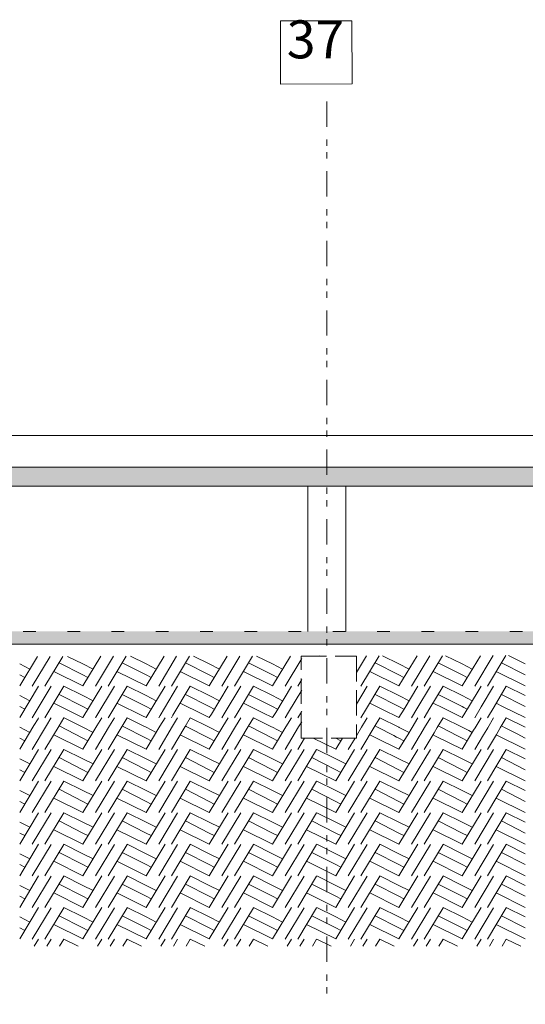
# Model space of a CAD drawing. Units: metres. Extents: x 25 to 435, y -114 to 77.
# Drawn here: x 342 to 350, y -73 to -57 of the extents above; entities that cross this region are included whole.
import ezdxf

# ---------------------------------------------------------------- set-up
doc = ezdxf.new("R2010")
doc.units = ezdxf.units.M
for name, pattern in [('GETRENNT2_S10', [0.9, 0.4, -0.2, 0, -0.1, 0, -0.2]), ('VERDECKT2_S15', [0.7, 0.2, -0.5]), ('VERDECKT2_S2', [0.54, 0.4, -0.14])]:
    doc.linetypes.add(name, pattern=pattern)
doc.layers.add('Standard', color=7, linetype='Continuous', lineweight=25)
doc.styles.add('ARIAL', font='ARIAL.TTF')

# ---------------------------------------------------------------- blocks, each defined once
blk = doc.blocks.new('MOTIV_3')
at = {"layer": 'Standard', "color": 9, "linetype": 'Continuous', "lineweight": 13}
for p, q in [((342.001, -67.498), (342.282, -67.031)), ((342.2, -67.5), (342.482, -67.031)), ((342.4, -67.5), (342.682, -67.031)), ((342.759, -67.03), (343, -67.15)), ((343.001, -67.498), (343.283, -67.029)), ((343.2, -67.5), (343.483, -67.029)), ((343.4, -67.5), (343.684, -67.029)), ((343.756, -67.029), (344, -67.15)), ((344.001, -67.498), (344.284, -67.028)), ((344.2, -67.5), (344.484, -67.027)), ((344.4, -67.5), (344.685, -67.027)), ((344.752, -67.027), (345, -67.15)), ((345.001, -67.498), (345.285, -67.026)), ((345.2, -67.5), (345.486, -67.025)), ((345.4, -67.5), (345.686, -67.025)), ((345.748, -67.025), (346, -67.15)), ((346.001, -67.498), (346.286, -67.024)), ((346.2, -67.5), (346.463, -67.063)), ((346.485, -67.026), (346.487, -67.024)), ((346.685, -67.026), (346.687, -67.023)), ((346.745, -67.023), (346.751, -67.026)), ((347.285, -67.026), (347.287, -67.022)), ((347.329, -67.285), (347.488, -67.022)), ((347.4, -67.5), (347.688, -67.021)), ((347.741, -67.021), (348, -67.15)), ((348.001, -67.498), (348.288, -67.02)), ((348.2, -67.5), (348.489, -67.02)), ((348.4, -67.5), (348.689, -67.02)), ((348.737, -67.02), (349, -67.15)), ((349.001, -67.498), (349.289, -67.019)), ((349.2, -67.5), (349.49, -67.018)), ((349.4, -67.5), (349.69, -67.018)), ((349.734, -67.018), (350, -67.15)), ((342.001, -67.15), (342.161, -67.231)), ((342.623, -67.13), (343, -67.323)), ((343.001, -67.15), (343.161, -67.231)), ((343.623, -67.13), (344, -67.323)), ((344.001, -67.15), (344.161, -67.231)), ((344.623, -67.13), (345, -67.323)), ((345.001, -67.15), (345.161, -67.231)), ((345.623, -67.13), (346, -67.323)), ((346.001, -67.15), (346.161, -67.231)), ((347.623, -67.13), (348, -67.323)), ((348.001, -67.15), (348.161, -67.231)), ((348.623, -67.13), (349, -67.323)), ((349.001, -67.15), (349.161, -67.231)), ((349.623, -67.13), (350, -67.323)), ((342.001, -67.323), (342.08, -67.364)), ((342.54, -67.27), (343, -67.498)), ((343.001, -67.323), (343.08, -67.364)), ((343.54, -67.27), (344, -67.498)), ((344.001, -67.323), (344.08, -67.364)), ((344.54, -67.27), (345, -67.498)), ((345.001, -67.323), (345.08, -67.364)), ((345.54, -67.27), (346, -67.498)), ((346.001, -67.323), (346.08, -67.364)), ((346.4, -67.5), (346.463, -67.396)), ((347.54, -67.27), (348, -67.498)), ((348.001, -67.323), (348.08, -67.364)), ((348.54, -67.27), (349, -67.498)), ((349.001, -67.323), (349.08, -67.364)), ((349.54, -67.27), (350, -67.498)), ((342.001, -67.998), (342.3, -67.501)), ((342.2, -68), (342.499, -67.503)), ((342.4, -68), (342.699, -67.503)), ((342.7, -67.501), (343, -67.65)), ((343.7, -67.501), (344, -67.65)), ((344.7, -67.501), (345, -67.65)), ((345.7, -67.501), (346, -67.65)), ((347.329, -67.785), (347.499, -67.503)), ((347.7, -67.501), (348, -67.65)), ((348.7, -67.501), (349, -67.65)), ((349.7, -67.501), (350, -67.65)), ((342.001, -67.65), (342.161, -67.731)), ((342.623, -67.63), (343, -67.823)), ((343.001, -67.65), (343.161, -67.731)), ((343.623, -67.63), (344, -67.823)), ((344.001, -67.65), (344.161, -67.731)), ((344.623, -67.63), (345, -67.823)), ((345.001, -67.65), (345.161, -67.731)), ((345.623, -67.63), (346, -67.823)), ((346.001, -67.65), (346.161, -67.731)), ((347.623, -67.63), (348, -67.823)), ((348.001, -67.65), (348.161, -67.731)), ((348.623, -67.63), (349, -67.823)), ((349.001, -67.65), (349.161, -67.731)), ((342.001, -67.823), (342.08, -67.864)), ((343.001, -67.823), (343.08, -67.864)), ((344.001, -67.823), (344.08, -67.864)), ((345.001, -67.823), (345.08, -67.864)), ((346.001, -67.823), (346.08, -67.864)), ((347.7, -68.001), (348, -68.15)), ((348.7, -68.001), (349, -68.15)), ((342.001, -68.15), (342.161, -68.231)), ((342.623, -68.13), (343, -68.323)), ((343.001, -68.15), (343.161, -68.231)), ((344.001, -68.15), (344.161, -68.231)), ((345.001, -68.15), (345.161, -68.231)), ((346.001, -68.15), (346.161, -68.231)), ((342.001, -68.323), (342.08, -68.364)), ((342.54, -68.27), (343, -68.498)), ((343.001, -68.323), (343.08, -68.364)), ((343.54, -68.27), (344, -68.498)), ((344.001, -68.323), (344.08, -68.364)), ((344.54, -68.27), (345, -68.498)), ((345.001, -68.323), (345.08, -68.364)), ((345.54, -68.27), (346, -68.498)), ((346.001, -68.323), (346.08, -68.364)), ((346.4, -68.5), (346.507, -68.321)), ((346.643, -68.321), (347, -68.498)), ((346.997, -68.321), (347, -68.323)), ((347.001, -68.498), (347.107, -68.321)), ((347.001, -68.323), (347.08, -68.364)), ((347.2, -68.5), (347.307, -68.321)), ((348.001, -68.323), (348.08, -68.364)), ((349.001, -68.323), (349.08, -68.364)), ((349.54, -68.27), (350, -68.498)), ((342.001, -68.998), (342.3, -68.501)), ((342.001, -68.65), (342.161, -68.731)), ((342.2, -69), (342.499, -68.503)), ((342.4, -69), (342.699, -68.503)), ((342.623, -68.63), (343, -68.823)), ((342.7, -68.501), (343, -68.65)), ((343.001, -68.998), (343.3, -68.501)), ((343.001, -68.65), (343.161, -68.731)), ((343.2, -69), (343.499, -68.503)), ((343.4, -69), (343.699, -68.503)), ((343.623, -68.63), (344, -68.823)), ((343.7, -68.501), (344, -68.65)), ((344.001, -68.998), (344.3, -68.501)), ((344.001, -68.65), (344.161, -68.731)), ((344.2, -69), (344.499, -68.503)), ((344.4, -69), (344.699, -68.503)), ((344.623, -68.63), (345, -68.823)), ((344.7, -68.501), (345, -68.65)), ((345.001, -68.998), (345.3, -68.501)), ((345.001, -68.65), (345.161, -68.731)), ((345.2, -69), (345.499, -68.503)), ((345.4, -69), (345.699, -68.503)), ((345.623, -68.63), (346, -68.823)), ((345.7, -68.501), (346, -68.65)), ((346.001, -68.998), (346.3, -68.501)), ((346.001, -68.65), (346.161, -68.731)), ((346.2, -69), (346.499, -68.503)), ((346.4, -69), (346.699, -68.503)), ((346.623, -68.63), (347, -68.823)), ((346.7, -68.501), (347, -68.65)), ((347.001, -68.998), (347.3, -68.501)), ((347.001, -68.65), (347.161, -68.731)), ((347.2, -69), (347.499, -68.503)), ((347.4, -69), (347.699, -68.503)), ((347.623, -68.63), (348, -68.823)), ((347.7, -68.501), (348, -68.65)), ((348.001, -68.998), (348.3, -68.501)), ((348.001, -68.65), (348.161, -68.731)), ((348.2, -69), (348.499, -68.503)), ((348.4, -69), (348.699, -68.503)), ((348.623, -68.63), (349, -68.823)), ((348.7, -68.501), (349, -68.65)), ((349.001, -68.998), (349.3, -68.501)), ((349.001, -68.65), (349.161, -68.731)), ((349.2, -69), (349.499, -68.503)), ((349.4, -69), (349.699, -68.503)), ((349.623, -68.63), (350, -68.823)), ((349.7, -68.501), (350, -68.65)), ((342.54, -68.77), (343, -68.998)), ((343.54, -68.77), (344, -68.998)), ((344.54, -68.77), (345, -68.998)), ((345.54, -68.77), (346, -68.998)), ((346.54, -68.77), (347, -68.998)), ((347.54, -68.77), (348, -68.998)), ((348.54, -68.77), (349, -68.998)), ((349.54, -68.77), (350, -68.998)), ((342.001, -68.823), (342.08, -68.864)), ((343.001, -68.823), (343.08, -68.864)), ((344.001, -68.823), (344.08, -68.864)), ((345.001, -68.823), (345.08, -68.864)), ((346.001, -68.823), (346.08, -68.864)), ((347.001, -68.823), (347.08, -68.864)), ((348.001, -68.823), (348.08, -68.864)), ((349.001, -68.823), (349.08, -68.864)), ((342.001, -69.498), (342.3, -69.001)), ((342.2, -69.5), (342.499, -69.003)), ((342.4, -69.5), (342.699, -69.003)), ((342.7, -69.001), (343, -69.15)), ((343.001, -69.498), (343.3, -69.001)), ((343.2, -69.5), (343.499, -69.003)), ((343.4, -69.5), (343.699, -69.003)), ((343.7, -69.001), (344, -69.15)), ((344.001, -69.498), (344.3, -69.001)), ((344.2, -69.5), (344.499, -69.003)), ((344.4, -69.5), (344.699, -69.003)), ((344.7, -69.001), (345, -69.15)), ((345.001, -69.498), (345.3, -69.001)), ((345.2, -69.5), (345.499, -69.003)), ((345.4, -69.5), (345.699, -69.003)), ((345.7, -69.001), (346, -69.15)), ((346.001, -69.498), (346.3, -69.001)), ((346.2, -69.5), (346.499, -69.003)), ((346.4, -69.5), (346.699, -69.003)), ((346.7, -69.001), (347, -69.15)), ((347.001, -69.498), (347.3, -69.001)), ((347.2, -69.5), (347.499, -69.003)), ((347.4, -69.5), (347.699, -69.003)), ((347.7, -69.001), (348, -69.15)), ((348.001, -69.498), (348.3, -69.001)), ((348.2, -69.5), (348.499, -69.003)), ((348.4, -69.5), (348.699, -69.003)), ((348.7, -69.001), (349, -69.15)), ((349.001, -69.498), (349.3, -69.001)), ((349.2, -69.5), (349.499, -69.003)), ((349.4, -69.5), (349.699, -69.003)), ((349.7, -69.001), (350, -69.15)), ((342.001, -69.15), (342.161, -69.231)), ((342.54, -69.27), (343, -69.498)), ((342.623, -69.13), (343, -69.323)), ((343.001, -69.15), (343.161, -69.231)), ((343.54, -69.27), (344, -69.498)), ((343.623, -69.13), (344, -69.323)), ((344.001, -69.15), (344.161, -69.231)), ((344.54, -69.27), (345, -69.498)), ((344.623, -69.13), (345, -69.323)), ((345.001, -69.15), (345.161, -69.231)), ((345.54, -69.27), (346, -69.498)), ((345.623, -69.13), (346, -69.323)), ((346.001, -69.15), (346.161, -69.231)), ((346.54, -69.27), (347, -69.498)), ((346.623, -69.13), (347, -69.323)), ((347.001, -69.15), (347.161, -69.231)), ((347.54, -69.27), (348, -69.498)), ((347.623, -69.13), (348, -69.323)), ((348.001, -69.15), (348.161, -69.231)), ((348.54, -69.27), (349, -69.498)), ((348.623, -69.13), (349, -69.323)), ((349.001, -69.15), (349.161, -69.231)), ((349.54, -69.27), (350, -69.498)), ((349.623, -69.13), (350, -69.323)), ((342.001, -69.323), (342.08, -69.364)), ((343.001, -69.323), (343.08, -69.364)), ((344.001, -69.323), (344.08, -69.364)), ((345.001, -69.323), (345.08, -69.364)), ((346.001, -69.323), (346.08, -69.364)), ((347.001, -69.323), (347.08, -69.364)), ((348.001, -69.323), (348.08, -69.364)), ((349.001, -69.323), (349.08, -69.364)), ((342.001, -69.998), (342.3, -69.501)), ((342.2, -70), (342.499, -69.503)), ((342.4, -70), (342.699, -69.503)), ((342.7, -69.501), (343, -69.65)), ((343.001, -69.998), (343.3, -69.501)), ((343.2, -70), (343.499, -69.503)), ((343.4, -70), (343.699, -69.503)), ((343.7, -69.501), (344, -69.65)), ((344.001, -69.998), (344.3, -69.501)), ((344.2, -70), (344.499, -69.503)), ((344.4, -70), (344.699, -69.503)), ((344.7, -69.501), (345, -69.65)), ((345.001, -69.998), (345.3, -69.501)), ((345.2, -70), (345.499, -69.503)), ((345.4, -70), (345.699, -69.503)), ((345.7, -69.501), (346, -69.65)), ((346.001, -69.998), (346.3, -69.501)), ((346.2, -70), (346.499, -69.503)), ((346.4, -70), (346.699, -69.503)), ((346.7, -69.501), (347, -69.65)), ((347.001, -69.998), (347.3, -69.501)), ((347.2, -70), (347.499, -69.503)), ((347.4, -70), (347.699, -69.503)), ((347.7, -69.501), (348, -69.65)), ((348.001, -69.998), (348.3, -69.501)), ((348.2, -70), (348.499, -69.503)), ((348.4, -70), (348.699, -69.503)), ((348.7, -69.501), (349, -69.65)), ((349.001, -69.998), (349.3, -69.501)), ((349.2, -70), (349.499, -69.503)), ((349.4, -70), (349.699, -69.503)), ((349.7, -69.501), (350, -69.65)), ((342.001, -69.65), (342.161, -69.731)), ((342.623, -69.63), (343, -69.823)), ((343.001, -69.65), (343.161, -69.731)), ((343.623, -69.63), (344, -69.823)), ((344.001, -69.65), (344.161, -69.731)), ((344.623, -69.63), (345, -69.823)), ((345.001, -69.65), (345.161, -69.731)), ((345.623, -69.63), (346, -69.823)), ((346.001, -69.65), (346.161, -69.731)), ((346.623, -69.63), (347, -69.823)), ((347.001, -69.65), (347.161, -69.731)), ((347.623, -69.63), (348, -69.823)), ((348.001, -69.65), (348.161, -69.731)), ((348.623, -69.63), (349, -69.823)), ((349.001, -69.65), (349.161, -69.731)), ((349.623, -69.63), (350, -69.823)), ((342.001, -69.823), (342.08, -69.864)), ((342.54, -69.77), (343, -69.998)), ((343.001, -69.823), (343.08, -69.864)), ((343.54, -69.77), (344, -69.998)), ((344.001, -69.823), (344.08, -69.864)), ((344.54, -69.77), (345, -69.998)), ((345.001, -69.823), (345.08, -69.864)), ((345.54, -69.77), (346, -69.998)), ((346.001, -69.823), (346.08, -69.864)), ((346.54, -69.77), (347, -69.998)), ((347.001, -69.823), (347.08, -69.864)), ((347.54, -69.77), (348, -69.998)), ((348.001, -69.823), (348.08, -69.864)), ((348.54, -69.77), (349, -69.998)), ((349.001, -69.823), (349.08, -69.864)), ((349.54, -69.77), (350, -69.998)), ((342.001, -70.498), (342.3, -70.001)), ((342.2, -70.5), (342.499, -70.003)), ((342.4, -70.5), (342.699, -70.003)), ((342.7, -70.001), (343, -70.15)), ((343.001, -70.498), (343.3, -70.001)), ((343.2, -70.5), (343.499, -70.003)), ((343.4, -70.5), (343.699, -70.003)), ((343.7, -70.001), (344, -70.15)), ((344.001, -70.498), (344.3, -70.001)), ((344.2, -70.5), (344.499, -70.003)), ((344.4, -70.5), (344.699, -70.003)), ((344.7, -70.001), (345, -70.15)), ((345.001, -70.498), (345.3, -70.001)), ((345.2, -70.5), (345.499, -70.003)), ((345.4, -70.5), (345.699, -70.003)), ((345.7, -70.001), (346, -70.15)), ((346.001, -70.498), (346.3, -70.001)), ((346.2, -70.5), (346.499, -70.003)), ((346.4, -70.5), (346.699, -70.003)), ((346.7, -70.001), (347, -70.15)), ((347.001, -70.498), (347.3, -70.001)), ((347.2, -70.5), (347.499, -70.003)), ((347.4, -70.5), (347.699, -70.003)), ((347.7, -70.001), (348, -70.15)), ((348.001, -70.498), (348.3, -70.001)), ((348.2, -70.5), (348.499, -70.003)), ((348.4, -70.5), (348.699, -70.003)), ((348.7, -70.001), (349, -70.15)), ((349.001, -70.498), (349.3, -70.001)), ((349.2, -70.5), (349.499, -70.003)), ((349.4, -70.5), (349.699, -70.003)), ((349.7, -70.001), (350, -70.15)), ((342.001, -70.15), (342.161, -70.231)), ((342.623, -70.13), (343, -70.323)), ((343.001, -70.15), (343.161, -70.231)), ((343.623, -70.13), (344, -70.323)), ((344.001, -70.15), (344.161, -70.231)), ((344.623, -70.13), (345, -70.323)), ((345.001, -70.15), (345.161, -70.231)), ((345.623, -70.13), (346, -70.323)), ((346.001, -70.15), (346.161, -70.231)), ((346.623, -70.13), (347, -70.323)), ((347.001, -70.15), (347.161, -70.231)), ((347.623, -70.13), (348, -70.323)), ((348.001, -70.15), (348.161, -70.231)), ((348.623, -70.13), (349, -70.323)), ((349.001, -70.15), (349.161, -70.231)), ((349.623, -70.13), (350, -70.323)), ((342.001, -70.323), (342.08, -70.364)), ((342.54, -70.27), (343, -70.498)), ((343.001, -70.323), (343.08, -70.364)), ((343.54, -70.27), (344, -70.498)), ((344.001, -70.323), (344.08, -70.364)), ((344.54, -70.27), (345, -70.498)), ((345.001, -70.323), (345.08, -70.364)), ((345.54, -70.27), (346, -70.498)), ((346.001, -70.323), (346.08, -70.364)), ((346.54, -70.27), (347, -70.498)), ((347.001, -70.323), (347.08, -70.364)), ((347.54, -70.27), (348, -70.498)), ((348.001, -70.323), (348.08, -70.364)), ((348.54, -70.27), (349, -70.498)), ((349.001, -70.323), (349.08, -70.364)), ((349.54, -70.27), (350, -70.498)), ((342.001, -70.998), (342.3, -70.501)), ((342.2, -71), (342.499, -70.503)), ((342.4, -71), (342.699, -70.503)), ((342.7, -70.501), (343, -70.65)), ((343.001, -70.998), (343.3, -70.501)), ((343.2, -71), (343.499, -70.503)), ((343.4, -71), (343.699, -70.503)), ((343.7, -70.501), (344, -70.65)), ((344.001, -70.998), (344.3, -70.501)), ((344.2, -71), (344.499, -70.503)), ((344.4, -71), (344.699, -70.503)), ((344.7, -70.501), (345, -70.65)), ((345.001, -70.998), (345.3, -70.501)), ((345.2, -71), (345.499, -70.503)), ((345.4, -71), (345.699, -70.503)), ((345.7, -70.501), (346, -70.65)), ((346.001, -70.998), (346.3, -70.501)), ((346.2, -71), (346.499, -70.503)), ((346.4, -71), (346.699, -70.503)), ((346.7, -70.501), (347, -70.65)), ((347.001, -70.998), (347.3, -70.501)), ((347.2, -71), (347.499, -70.503)), ((347.4, -71), (347.699, -70.503)), ((347.7, -70.501), (348, -70.65)), ((348.001, -70.998), (348.3, -70.501)), ((348.2, -71), (348.499, -70.503)), ((348.4, -71), (348.699, -70.503)), ((348.7, -70.501), (349, -70.65)), ((349.001, -70.998), (349.3, -70.501)), ((349.2, -71), (349.499, -70.503)), ((349.4, -71), (349.699, -70.503)), ((349.7, -70.501), (350, -70.65)), ((342.001, -70.65), (342.161, -70.731)), ((342.623, -70.63), (343, -70.823)), ((343.001, -70.65), (343.161, -70.731)), ((343.623, -70.63), (344, -70.823)), ((344.001, -70.65), (344.161, -70.731)), ((344.623, -70.63), (345, -70.823)), ((345.001, -70.65), (345.161, -70.731)), ((345.623, -70.63), (346, -70.823)), ((346.001, -70.65), (346.161, -70.731)), ((346.623, -70.63), (347, -70.823)), ((347.001, -70.65), (347.161, -70.731)), ((347.623, -70.63), (348, -70.823)), ((348.001, -70.65), (348.161, -70.731)), ((348.623, -70.63), (349, -70.823)), ((349.001, -70.65), (349.161, -70.731)), ((349.623, -70.63), (350, -70.823)), ((342.001, -70.823), (342.08, -70.864)), ((342.54, -70.77), (343, -70.998)), ((343.001, -70.823), (343.08, -70.864)), ((343.54, -70.77), (344, -70.998)), ((344.001, -70.823), (344.08, -70.864)), ((344.54, -70.77), (345, -70.998)), ((345.001, -70.823), (345.08, -70.864)), ((345.54, -70.77), (346, -70.998)), ((346.001, -70.823), (346.08, -70.864)), ((346.54, -70.77), (347, -70.998)), ((347.001, -70.823), (347.08, -70.864)), ((347.54, -70.77), (348, -70.998)), ((348.001, -70.823), (348.08, -70.864)), ((348.54, -70.77), (349, -70.998)), ((349.001, -70.823), (349.08, -70.864)), ((349.54, -70.77), (350, -70.998)), ((342.001, -71.498), (342.3, -71.001)), ((342.2, -71.5), (342.499, -71.003)), ((342.4, -71.5), (342.699, -71.003)), ((342.623, -71.13), (343, -71.323)), ((342.7, -71.001), (343, -71.15)), ((343.001, -71.498), (343.3, -71.001)), ((343.2, -71.5), (343.499, -71.003)), ((343.4, -71.5), (343.699, -71.003)), ((343.623, -71.13), (344, -71.323)), ((343.7, -71.001), (344, -71.15)), ((344.001, -71.498), (344.3, -71.001)), ((344.2, -71.5), (344.499, -71.003)), ((344.4, -71.5), (344.699, -71.003)), ((344.623, -71.13), (345, -71.323)), ((344.7, -71.001), (345, -71.15)), ((345.001, -71.498), (345.3, -71.001)), ((345.2, -71.5), (345.499, -71.003)), ((345.4, -71.5), (345.699, -71.003)), ((345.623, -71.13), (346, -71.323)), ((345.7, -71.001), (346, -71.15)), ((346.001, -71.498), (346.3, -71.001)), ((346.2, -71.5), (346.499, -71.003)), ((346.4, -71.5), (346.699, -71.003)), ((346.623, -71.13), (347, -71.323)), ((346.7, -71.001), (347, -71.15)), ((347.001, -71.498), (347.3, -71.001)), ((347.2, -71.5), (347.499, -71.003)), ((347.4, -71.5), (347.699, -71.003)), ((347.623, -71.13), (348, -71.323)), ((347.7, -71.001), (348, -71.15)), ((348.001, -71.498), (348.3, -71.001)), ((348.2, -71.5), (348.499, -71.003)), ((348.4, -71.5), (348.699, -71.003)), ((348.623, -71.13), (349, -71.323)), ((348.7, -71.001), (349, -71.15)), ((349.001, -71.498), (349.3, -71.001)), ((349.2, -71.5), (349.499, -71.003)), ((349.4, -71.5), (349.699, -71.003)), ((349.623, -71.13), (350, -71.323)), ((349.7, -71.001), (350, -71.15)), ((342.001, -71.15), (342.161, -71.231)), ((342.54, -71.27), (343, -71.498)), ((343.001, -71.15), (343.161, -71.231)), ((343.54, -71.27), (344, -71.498)), ((344.001, -71.15), (344.161, -71.231)), ((344.54, -71.27), (345, -71.498)), ((345.001, -71.15), (345.161, -71.231)), ((345.54, -71.27), (346, -71.498)), ((346.001, -71.15), (346.161, -71.231)), ((346.54, -71.27), (347, -71.498)), ((347.001, -71.15), (347.161, -71.231)), ((347.54, -71.27), (348, -71.498)), ((348.001, -71.15), (348.161, -71.231)), ((348.54, -71.27), (349, -71.498)), ((349.001, -71.15), (349.161, -71.231)), ((349.54, -71.27), (350, -71.498)), ((342.001, -71.323), (342.08, -71.364)), ((343.001, -71.323), (343.08, -71.364)), ((344.001, -71.323), (344.08, -71.364)), ((345.001, -71.323), (345.08, -71.364)), ((346.001, -71.323), (346.08, -71.364)), ((347.001, -71.323), (347.08, -71.364)), ((348.001, -71.323), (348.08, -71.364)), ((349.001, -71.323), (349.08, -71.364)), ((342.232, -71.614), (342.3, -71.501)), ((342.432, -71.614), (342.499, -71.503)), ((342.632, -71.614), (342.699, -71.503)), ((342.7, -71.501), (342.928, -71.614)), ((343.232, -71.614), (343.3, -71.501)), ((343.432, -71.614), (343.499, -71.503)), ((343.632, -71.614), (343.699, -71.503)), ((343.7, -71.501), (343.928, -71.614)), ((344.232, -71.614), (344.3, -71.501)), ((344.432, -71.614), (344.499, -71.503)), ((344.632, -71.614), (344.699, -71.503)), ((344.7, -71.501), (344.928, -71.614)), ((345.232, -71.614), (345.3, -71.501)), ((345.432, -71.614), (345.499, -71.503)), ((345.632, -71.614), (345.699, -71.503)), ((345.7, -71.501), (345.928, -71.614)), ((346.232, -71.614), (346.3, -71.501)), ((346.432, -71.614), (346.499, -71.503)), ((346.632, -71.614), (346.699, -71.503)), ((346.7, -71.501), (346.928, -71.614)), ((347.232, -71.614), (347.3, -71.501)), ((347.432, -71.614), (347.499, -71.503)), ((347.632, -71.614), (347.699, -71.503)), ((347.7, -71.501), (347.928, -71.614)), ((348.232, -71.614), (348.3, -71.501)), ((348.432, -71.614), (348.499, -71.503)), ((348.632, -71.614), (348.699, -71.503)), ((348.7, -71.501), (348.928, -71.614)), ((349.232, -71.614), (349.3, -71.501)), ((349.432, -71.614), (349.499, -71.503)), ((349.632, -71.614), (349.699, -71.503)), ((349.7, -71.501), (349.928, -71.614))]:
    blk.add_line(p, q, dxfattribs=at)
for points in [[(343.001, -67.998), (343.002, -67.996), (343.002, -67.996), (343.3, -67.501)], [(343.2, -68), (343.206, -67.991), (343.206, -67.991), (343.499, -67.503)], [(343.4, -68), (343.409, -67.985), (343.409, -67.985), (343.699, -67.503)], [(344.001, -67.998), (344.018, -67.969), (344.018, -67.969), (344.3, -67.501)], [(344.2, -68), (344.222, -67.964), (344.222, -67.964), (344.499, -67.503)], [(344.4, -68), (344.425, -67.959), (344.425, -67.959), (344.699, -67.503)], [(345.001, -67.998), (345.034, -67.942), (345.034, -67.942), (345.3, -67.501)], [(345.2, -68), (345.238, -67.937), (345.238, -67.937), (345.499, -67.503)], [(345.4, -68), (345.441, -67.932), (345.441, -67.932), (345.699, -67.503)], [(346.001, -67.998), (346.051, -67.916), (346.051, -67.916), (346.3, -67.501)], [(346.2, -68), (346.254, -67.91), (346.254, -67.91), (346.463, -67.563)], [(347.4, -68), (347.473, -67.878), (347.473, -67.878), (347.699, -67.503)], [(348.001, -67.998), (348.083, -67.862), (348.083, -67.862), (348.3, -67.501)], [(348.2, -68), (348.286, -67.857), (348.286, -67.857), (348.499, -67.503)], [(348.4, -68), (348.489, -67.851), (348.489, -67.851), (348.699, -67.503)], [(349.001, -67.998), (349.099, -67.835), (349.099, -67.835), (349.3, -67.501)], [(349.2, -68), (349.302, -67.83), (349.302, -67.83), (349.499, -67.503)], [(349.4, -68), (349.505, -67.825), (349.505, -67.825), (349.699, -67.503)], [(349.623, -67.63), (349.979, -67.812), (349.979, -67.812), (350, -67.823)], [(342.54, -67.77), (342.996, -67.996), (342.996, -67.996), (343, -67.998)], [(343.54, -67.77), (343.946, -67.971), (343.946, -67.971), (344, -67.998)], [(344.54, -67.77), (344.895, -67.946), (344.895, -67.946), (345, -67.998)], [(345.54, -67.77), (345.845, -67.921), (345.845, -67.921), (346, -67.998)], [(347.54, -67.77), (347.743, -67.871), (347.743, -67.871), (348, -67.998)], [(348.001, -67.823), (348.078, -67.862), (348.078, -67.862), (348.08, -67.864)], [(348.54, -67.77), (348.693, -67.846), (348.693, -67.846), (349, -67.998)], [(349.001, -67.823), (349.029, -67.837), (349.029, -67.837), (349.08, -67.864)], [(349.54, -67.77), (349.642, -67.821), (349.642, -67.821), (350, -67.998)], [(342.001, -68.498), (342.226, -68.124), (342.226, -68.124), (342.292, -68.015), (342.292, -68.015), (342.3, -68.001)], [(342.2, -68.5), (342.426, -68.125), (342.426, -68.125), (342.495, -68.009), (342.495, -68.009), (342.499, -68.003)], [(342.4, -68.5), (342.625, -68.126), (342.625, -68.126), (342.698, -68.004), (342.698, -68.004), (342.699, -68.003)], [(342.7, -68.001), (342.706, -68.004), (342.706, -68.004), (342.955, -68.128), (342.955, -68.128), (343, -68.15)], [(343.001, -68.498), (343.223, -68.129), (343.223, -68.129), (343.3, -68.001)], [(343.2, -68.5), (343.423, -68.13), (343.423, -68.13), (343.499, -68.003)], [(343.4, -68.5), (343.622, -68.131), (343.622, -68.131), (343.699, -68.003)], [(343.7, -68.001), (343.965, -68.133), (343.965, -68.133), (344, -68.15)], [(344.001, -68.498), (344.22, -68.134), (344.22, -68.134), (344.3, -68.001)], [(344.2, -68.5), (344.42, -68.135), (344.42, -68.135), (344.499, -68.003)], [(344.4, -68.5), (344.619, -68.136), (344.619, -68.136), (344.699, -68.003)], [(344.7, -68.001), (344.975, -68.137), (344.975, -68.137), (345, -68.15)], [(345.001, -68.498), (345.217, -68.138), (345.217, -68.138), (345.3, -68.001)], [(345.2, -68.5), (345.417, -68.139), (345.417, -68.139), (345.499, -68.003)], [(345.4, -68.5), (345.616, -68.14), (345.616, -68.14), (345.699, -68.003)], [(345.7, -68.001), (345.984, -68.142), (345.984, -68.142), (346, -68.15)], [(346.001, -68.498), (346.214, -68.143), (346.214, -68.143), (346.3, -68.001)], [(346.4, -68), (346.457, -67.905), (346.457, -67.905), (346.463, -67.896)], [(347.329, -68.285), (347.411, -68.149), (347.411, -68.149), (347.499, -68.003)], [(347.4, -68.5), (347.51, -68.317), (347.51, -68.317), (347.515, -68.309), (347.515, -68.309), (347.611, -68.15), (347.611, -68.15), (347.699, -68.003)], [(348.001, -68.498), (348.12, -68.301), (348.12, -68.301), (348.14, -68.268), (348.14, -68.268), (348.209, -68.153), (348.209, -68.153), (348.3, -68.001)], [(348.2, -68.5), (348.323, -68.296), (348.323, -68.296), (348.348, -68.254), (348.348, -68.254), (348.408, -68.154), (348.408, -68.154), (348.499, -68.003)], [(348.4, -68.5), (348.526, -68.29), (348.526, -68.29), (348.557, -68.24), (348.557, -68.24), (348.608, -68.155), (348.608, -68.155), (348.699, -68.003)], [(349.001, -68.498), (349.135, -68.275), (349.135, -68.275), (349.181, -68.198), (349.181, -68.198), (349.206, -68.158), (349.206, -68.158), (349.3, -68.001)], [(349.2, -68.5), (349.339, -68.269), (349.339, -68.269), (349.39, -68.184), (349.39, -68.184), (349.405, -68.159), (349.405, -68.159), (349.499, -68.003)], [(349.4, -68.5), (349.542, -68.264), (349.542, -68.264), (349.598, -68.171), (349.598, -68.171), (349.605, -68.159), (349.605, -68.159), (349.699, -68.003)], [(349.7, -68.001), (349.989, -68.145), (349.989, -68.145), (350, -68.15)], [(343.623, -68.13), (343.625, -68.131), (343.625, -68.131), (344, -68.323)], [(344.623, -68.13), (344.634, -68.136), (344.634, -68.136), (345, -68.323)], [(345.623, -68.13), (345.644, -68.141), (345.644, -68.141), (346, -68.323)], [(346.2, -68.5), (346.414, -68.144), (346.414, -68.144), (346.463, -68.063)], [(347.623, -68.13), (347.662, -68.15), (347.662, -68.15), (347.92, -68.282), (347.92, -68.282), (347.965, -68.305), (347.965, -68.305), (348, -68.323)], [(348.001, -68.15), (348.005, -68.152), (348.005, -68.152), (348.161, -68.231)], [(348.623, -68.13), (348.672, -68.155), (348.672, -68.155), (348.805, -68.223), (348.805, -68.223), (348.917, -68.28), (348.917, -68.28), (349, -68.323)], [(349.001, -68.15), (349.014, -68.157), (349.014, -68.157), (349.106, -68.203), (349.106, -68.203), (349.161, -68.231)], [(349.623, -68.13), (349.681, -68.16), (349.681, -68.16), (349.69, -68.164), (349.69, -68.164), (349.869, -68.256), (349.869, -68.256), (350, -68.323)], [(347.54, -68.27), (347.606, -68.303), (347.606, -68.303), (347.627, -68.314), (347.627, -68.314), (348, -68.498)], [(348.54, -68.27), (348.578, -68.289), (348.578, -68.289), (349, -68.498)]]:
    blk.add_lwpolyline(points, dxfattribs=at)

msp = doc.modelspace()

# ---------------------------------------------------------------- hatches: boundary and pattern name
at = {"layer": 'Standard', "linetype": 'Continuous', "lineweight": 13}
for points in [[(326.9576, -64.0383), (326.9576, -64.3383), (415.0713, -64.3383), (415.0713, -64.0383)], [(415.5703, -66.8355), (415.5703, -66.6355), (326.6557, -66.6355), (326.6557, -66.8355)]]:
    msp.add_hatch(color=117, dxfattribs=at).paths.add_polyline_path(points)

# ---------------------------------------------------------------- linework, layer by layer
at = {"layer": 'Standard', "color": 1, "linetype": 'GETRENNT2_S10', "lineweight": 13}
msp.add_line((346.8593, -58.2587), (346.8593, -72.531), dxfattribs=at)
at = {"layer": 'Standard', "color": 7, "linetype": 'Continuous', "lineweight": 13}
for p, q in [((327.2557, -63.5383), (423.3703, -63.5383)), ((326.9576, -64.0383), (415.5713, -64.0383)), ((326.9576, -64.3383), (415.0713, -64.3383)), ((346.5583, -64.3355), (346.5583, -66.6355)), ((347.1583, -64.3355), (347.1583, -66.6355)), ((326.6557, -66.8355), (415.5703, -66.8355))]:
    msp.add_line(p, q, dxfattribs=at)
at = {"layer": 'Standard', "color": 7, "linetype": 'VERDECKT2_S15', "lineweight": 13}
for p, q in [((326.6557, -66.6355), (423.3703, -66.6355)), ((326.6557, -66.8355), (423.3703, -66.8355))]:
    msp.add_line(p, q, dxfattribs=at)
at = {"layer": 'Standard', "color": 7, "linetype": 'VERDECKT2_S2', "lineweight": 13}
for p, q in [((346.4542, -67.0262), (347.3292, -67.0262)), ((346.4542, -68.3215), (346.4542, -67.0262)), ((346.4542, -67.0262), (346.4627, -67.0262)), ((347.3292, -67.0262), (347.3292, -68.3215)), ((347.3292, -68.3215), (346.4542, -68.3215))]:
    msp.add_line(p, q, dxfattribs=at)
at = {"layer": 'Standard', "color": 7, "linetype": 'Continuous', "lineweight": 13}
msp.add_lwpolyline([(346.128, -57.9822), (347.2603, -57.9796), (347.258, -56.9796), (346.1257, -56.9822), (346.128, -57.9822)], dxfattribs=at)

# ---------------------------------------------------------------- block references
at = {"layer": 'Standard', "color": 9, "linetype": 'Continuous', "lineweight": 13}
msp.add_blockref('MOTIV_3', (0, 0), dxfattribs=at)

# ---------------------------------------------------------------- texts
at = {"layer": 'Standard', "color": 7, "linetype": 'Continuous', "lineweight": 13, "insert": (346.2275, -57.762), "char_height": 0.6, "width": 0.3, "attachment_point": 7, "rotation": 0.13163, "style": 'ARIAL'}
msp.add_mtext('37', dxfattribs=at)

doc.saveas('drawing.dxf')
